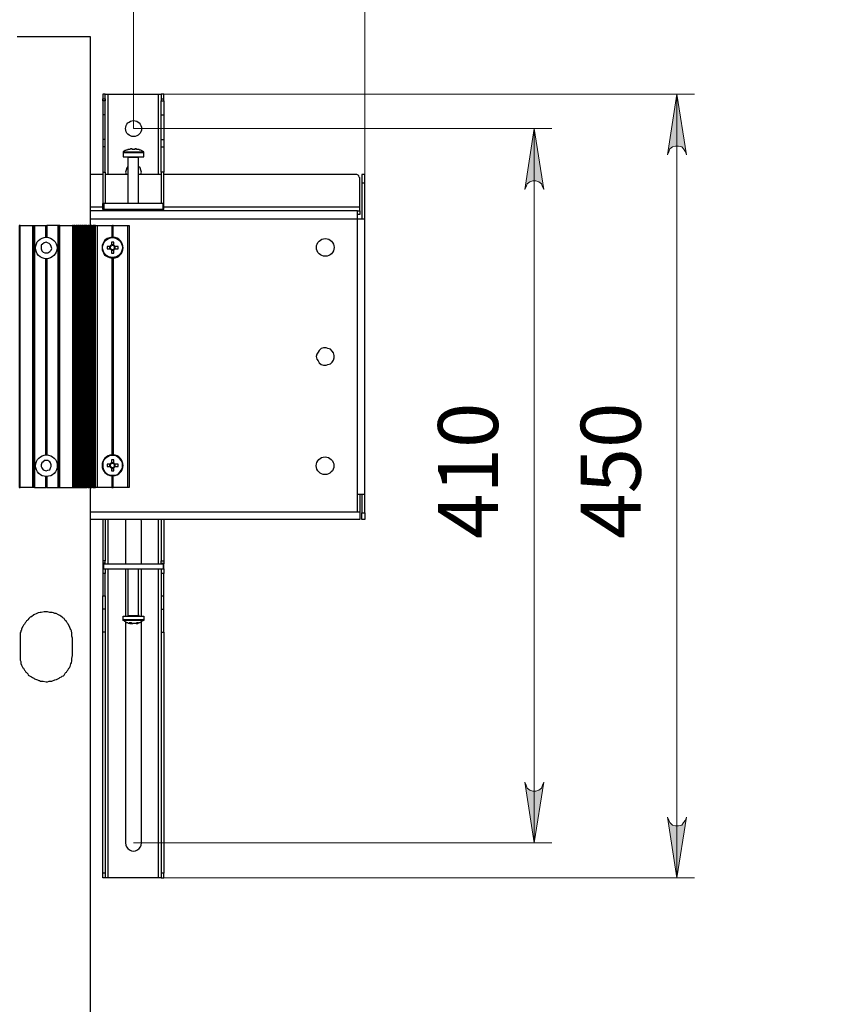
# Model space of a CAD drawing. Units: millimetres. Extents: x 329 to 345.5, y 265.2 to 276.9.
# Drawn here: x 339.8 to 341.7, y 273 to 275.3 of the extents above; entities that cross this region are included whole.
import ezdxf

# ---------------------------------------------------------------- set-up
doc = ezdxf.new("R2010")
doc.units = ezdxf.units.MM
doc.layers.add('PDF _Геометрия', color=7, linetype='Continuous')
doc.layers.add('PDF _Текст', color=7, linetype='Continuous')
doc.layers.add('PDF _Сплошная заливка', color=9, linetype='Continuous', true_color=0x808080)
doc.styles.add('PDF Arial', font='arial.ttf')

msp = doc.modelspace()

# ---------------------------------------------------------------- hatches: boundary and pattern name
at = {"layer": 'PDF _Сплошная заливка', "transparency": 33554559}
h = msp.add_hatch(color=256, dxfattribs=at)
h.paths.add_polyline_path([(341.007, 274.8756), (341.0042, 274.8812), (341.0014, 274.8881), (340.9959, 274.8923), (340.9889, 274.895), (340.982, 274.895), (340.975, 274.8923), (340.9695, 274.8881), (340.9667, 274.8812), (340.9639, 274.8756), (340.9848, 275.0131)], flags=0)
h.paths.add_polyline_path([(340.9639, 273.5367), (340.9667, 273.5298), (340.9695, 273.5228), (340.975, 273.5187), (340.982, 273.5159), (340.9889, 273.5159), (340.9959, 273.5187), (341.0014, 273.5228), (341.0042, 273.5298), (341.007, 273.5367), (340.9848, 273.3992)], flags=0)
h.paths.add_polyline_path([(341.3292, 274.9534), (341.3264, 274.9603), (341.3223, 274.9673), (341.3181, 274.9714), (341.3112, 274.9728), (341.3042, 274.9728), (341.2973, 274.9714), (341.2917, 274.9673), (341.2889, 274.9603), (341.2862, 274.9534), (341.307, 275.0909)], flags=0)
h.paths.add_polyline_path([(341.2862, 273.4575), (341.2889, 273.4506), (341.2917, 273.445), (341.2973, 273.4395), (341.3042, 273.4381), (341.3112, 273.4381), (341.3181, 273.4395), (341.3223, 273.445), (341.3264, 273.4506), (341.3292, 273.4575), (341.307, 273.32)], flags=0)
h.paths.add_polyline_path([(344.6931, 275.0825), (344.6917, 275.0895), (344.6875, 275.095), (344.682, 275.0992), (344.6764, 275.102), (344.6695, 275.102), (344.6625, 275.0992), (344.657, 275.095), (344.6542, 275.0895), (344.6514, 275.0825), (344.6723, 275.22)], flags=0)
h.paths.add_polyline_path([(344.6514, 269.8714), (344.6542, 269.8645), (344.657, 269.8589), (344.6625, 269.8548), (344.6695, 269.852), (344.6764, 269.852), (344.682, 269.8548), (344.6875, 269.8589), (344.6917, 269.8645), (344.6931, 269.8714), (344.6723, 269.7339)], flags=0)

# ---------------------------------------------------------------- linework, layer by layer
at = {"layer": 'PDF _Геометрия', "color": 8, "lineweight": 18, "true_color": 0x808080}
for points in [[(340.6028, 274.9089), (340.6028, 275.9687)], [(341.025, 275.0131), (340.0806, 275.0131), (340.0806, 275.6534)], [(340.15, 275.0909), (341.3473, 275.0909)], [(341.307, 275.0909), (341.307, 273.32)], [(340.9848, 275.0131), (340.9848, 273.3992)], [(340.0806, 273.3992), (341.025, 273.3992)], [(340.15, 273.32), (341.3473, 273.32)]]:
    msp.add_lwpolyline(points, dxfattribs=at)
at = {"layer": 'PDF _Геометрия', "lineweight": 25}
for points in [[(339.9834, 274.202), (339.9834, 274.7937), (339.9834, 275.22), (339.9806, 275.22), (339.9764, 275.22), (339.9709, 275.22), (339.9653, 275.22), (339.957, 275.22), (339.9487, 275.22), (339.9389, 275.22), (339.9292, 275.22), (339.9181, 275.22), (339.907, 275.22), (339.8959, 275.22), (339.8834, 275.22), (339.8723, 275.22), (339.8598, 275.22), (339.8487, 275.22), (339.8375, 275.22), (339.8278, 275.22), (339.8181, 275.22)], [(340.0167, 275.0798), (340.0167, 275.0825), (340.0167, 275.0839), (340.0167, 275.0867), (340.0167, 275.0881), (340.0167, 275.0895), (340.0167, 275.0909), (340.0112, 275.0909), (340.0112, 275.0895), (340.0112, 275.0881), (340.0112, 275.0867), (340.0112, 275.0839), (340.0112, 275.0825), (340.0112, 275.0798), (340.0167, 275.0798), (340.0167, 275.0756), (340.0112, 275.0756), (340.0112, 275.0798)], [(340.0167, 275.0437), (340.0167, 275.0756), (340.0112, 275.0756), (340.0112, 275.0437)], [(340.0112, 275.0756), (340.0112, 275.0756)], [(340.0167, 275.0909), (340.0181, 275.0909), (340.0195, 275.0909), (340.0209, 275.0909), (340.0223, 275.0909), (340.0237, 275.0909), (340.1362, 275.0909), (340.1375, 275.0909), (340.1389, 275.0909), (340.1403, 275.0909), (340.1417, 275.0909), (340.1431, 275.0909)], [(340.0167, 275.0756), (340.0167, 275.0756)], [(340.0237, 274.9089), (340.0237, 275.0909)], [(340.1362, 275.0909), (340.1362, 274.9089)], [(340.1431, 275.0437), (340.1431, 275.0756), (340.1487, 275.0756), (340.1487, 275.0798), (340.1487, 275.0825), (340.1487, 275.0839), (340.1487, 275.0867), (340.1487, 275.0881), (340.1487, 275.0895), (340.1487, 275.0909), (340.1431, 275.0909), (340.1431, 275.0895), (340.1431, 275.0881), (340.1431, 275.0867), (340.1431, 275.0839), (340.1431, 275.0825), (340.1431, 275.0798), (340.1487, 275.0798)], [(340.1431, 275.0798), (340.1431, 275.0756), (340.1487, 275.0756), (340.1487, 275.0437)], [(340.1431, 275.0756), (340.1431, 275.0756)], [(340.1487, 275.0756), (340.1487, 275.0756)], [(340.0167, 274.9881), (340.0167, 274.9937), (340.0167, 274.9992), (340.0167, 275.0062), (340.0167, 275.0131), (340.0167, 275.02), (340.0167, 275.0284), (340.0167, 275.0353), (340.0167, 275.0437), (340.0112, 275.0437), (340.0112, 275.0353), (340.0112, 275.0284), (340.0112, 275.02), (340.0112, 275.0131), (340.0112, 275.0062), (340.0112, 274.9992), (340.0112, 274.9937), (340.0112, 274.9881)], [(340.1431, 274.9881), (340.1431, 274.9937), (340.1431, 274.9992), (340.1431, 275.0062), (340.1431, 275.0131), (340.1431, 275.02), (340.1431, 275.0284), (340.1431, 275.0353), (340.1431, 275.0437), (340.1487, 275.0437), (340.1487, 275.0353), (340.1487, 275.0284), (340.1487, 275.02), (340.1487, 275.0131), (340.1487, 275.0062), (340.1487, 274.9992), (340.1487, 274.9937), (340.1487, 274.9881)], [(340.0167, 274.9714), (340.0167, 274.9881), (340.0112, 274.9881), (340.0112, 274.9714)], [(340.1431, 274.9714), (340.1431, 274.9881), (340.1487, 274.9881), (340.1487, 274.9714)], [(340.0681, 274.9659), (340.0681, 274.9659)], [(340.0931, 274.9659), (340.0931, 274.9659)], [(340.1431, 274.9145), (340.1431, 274.9228), (340.1431, 274.9312), (340.1431, 274.9381), (340.1431, 274.945), (340.1431, 274.952), (340.1431, 274.9589), (340.1431, 274.9645), (340.1431, 274.9714), (340.1487, 274.9714), (340.1487, 274.9645), (340.1487, 274.9589), (340.1487, 274.952), (340.1487, 274.945), (340.1487, 274.9381), (340.1487, 274.9312), (340.1487, 274.9228), (340.1487, 274.9145)], [(340.057, 274.9603), (340.0584, 274.9603), (340.0598, 274.9603), (340.0625, 274.9603), (340.0667, 274.9603), (340.0723, 274.9603), (340.0778, 274.9603), (340.0834, 274.9603), (340.0889, 274.9603), (340.0931, 274.9603), (340.0973, 274.9603), (340.1014, 274.9603), (340.1028, 274.9603)], [(340.057, 274.9589), (340.0584, 274.9589), (340.0625, 274.9589), (340.0667, 274.9589), (340.0723, 274.9589), (340.0778, 274.9589), (340.0834, 274.9589), (340.0889, 274.9589), (340.0945, 274.9589), (340.0987, 274.9589), (340.1014, 274.9589), (340.1042, 274.9589)], [(340.0681, 274.9492), (340.0681, 274.9478), (340.0681, 274.8437)], [(340.0917, 274.9478), (340.0903, 274.9478), (340.0875, 274.9478), (340.0848, 274.9478), (340.0806, 274.9478), (340.0764, 274.9478), (340.0723, 274.9478), (340.0695, 274.9478), (340.0681, 274.9478)], [(340.0917, 274.8437), (340.0917, 274.9478), (340.0917, 274.9492), (340.0931, 274.9492)], [(340.0681, 274.927), (340.0653, 274.9242), (340.0639, 274.9187), (340.0625, 274.9145), (340.0639, 274.9089)], [(340.0973, 274.9089), (340.0987, 274.9145), (340.0973, 274.9187), (340.0959, 274.9242), (340.0917, 274.927)], [(340.0112, 274.9089), (339.9834, 274.9089)], [(340.0112, 274.9145), (340.0112, 274.8437)], [(340.0167, 274.9145), (340.0167, 274.8437)], [(340.0681, 274.9089), (340.0167, 274.9089)], [(340.1431, 274.9089), (340.0917, 274.9089)], [(340.1487, 274.8437), (340.1487, 274.9145), (340.1431, 274.9145), (340.1431, 274.8437)], [(340.5917, 274.827), (340.5917, 274.8284), (340.5917, 274.8298), (340.5917, 274.8312), (340.5917, 274.8325), (340.5917, 274.8339), (340.5917, 274.8353), (340.5917, 274.8978), (340.5917, 274.8992), (340.5917, 274.902), (340.5903, 274.9034), (340.5889, 274.9062), (340.5875, 274.9075), (340.5848, 274.9089), (340.582, 274.9089), (340.5806, 274.9089), (340.1487, 274.9089)], [(340.5917, 274.1867), (340.5917, 274.1464), (340.5862, 274.1464), (340.5862, 274.1867), (340.5862, 274.8089), (340.5889, 274.8089), (340.5931, 274.8089), (340.5959, 274.8089), (340.5987, 274.8089), (340.6, 274.8089), (340.6014, 274.8089), (340.6028, 274.8089), (340.6028, 274.8895), (340.6028, 274.8937), (340.6028, 274.8964), (340.6028, 274.9006), (340.6028, 274.9034), (340.6028, 274.9062), (340.6028, 274.9075), (340.6028, 274.9089), (340.5959, 274.9089), (340.5959, 274.9075), (340.5959, 274.9062), (340.5959, 274.9034), (340.5959, 274.9006), (340.5959, 274.8964), (340.5959, 274.8937), (340.5959, 274.8895)], [(340.6028, 274.8895), (340.5959, 274.8895), (340.5959, 274.8089)], [(340.0112, 274.8353), (339.9834, 274.8353)], [(340.0139, 274.8312), (340.0125, 274.8312), (340.0112, 274.8312), (340.0112, 274.8437), (340.0125, 274.8437), (340.0139, 274.8437)], [(340.0112, 274.8437), (340.0112, 274.8437)], [(340.0167, 274.8312), (340.0167, 274.8298), (340.0112, 274.8298), (340.0112, 274.8312)], [(340.1431, 274.8312), (340.1431, 274.8298), (340.1487, 274.8298), (340.1487, 274.8312)], [(340.1473, 274.8312), (340.1487, 274.8312), (340.1487, 274.8437), (340.1473, 274.8437)], [(340.1487, 274.8437), (340.1487, 274.8437)], [(340.5917, 274.8353), (340.1487, 274.8353)], [(339.9834, 274.8089), (340.5862, 274.8089), (340.5862, 274.8131), (340.5862, 274.8159), (340.5862, 274.8187), (340.5862, 274.8214), (340.5862, 274.8242), (340.5862, 274.8256), (340.5862, 274.827), (339.9834, 274.827)], [(340.5862, 274.827), (340.5917, 274.827), (340.5917, 274.8187), (340.5862, 274.8187)], [(340.5862, 274.8089), (340.5862, 274.8089)], [(340.5862, 274.1867), (340.5889, 274.1867), (340.5931, 274.1867), (340.5959, 274.1867), (340.5987, 274.1867), (340.6, 274.1867), (340.6014, 274.1867), (340.6028, 274.1867), (340.6028, 274.8089)], [(339.825, 274.7937), (339.8237, 274.7937), (339.8223, 274.7937), (339.8223, 274.202), (339.8237, 274.202), (339.825, 274.202), (339.825, 274.7937), (339.8528, 274.7937), (339.8528, 274.202), (339.825, 274.202)], [(339.8528, 274.7937), (339.8542, 274.7937), (339.8556, 274.7937), (339.8556, 274.202), (339.8542, 274.202), (339.8528, 274.202)], [(339.8556, 274.7937), (339.857, 274.7937), (339.857, 274.202), (339.8556, 274.202)], [(339.857, 274.7937), (339.882, 274.7937), (339.882, 274.7687)], [(339.882, 274.7937), (339.8834, 274.7937), (339.8834, 274.7687)], [(339.8834, 274.7937), (339.8848, 274.7937)], [(339.9098, 274.7937), (339.8848, 274.7937), (339.8848, 274.7687)], [(339.9125, 274.7937), (339.9112, 274.7937), (339.9098, 274.7937), (339.9098, 274.202), (339.9112, 274.202), (339.9125, 274.202)], [(339.9139, 274.7937), (339.9125, 274.7937), (339.9125, 274.202), (339.9139, 274.202), (339.9139, 274.7937), (339.9431, 274.7937), (339.9431, 274.202), (339.9445, 274.202), (339.9445, 274.7937), (339.9431, 274.7937)], [(339.9445, 274.7937), (339.9459, 274.7937), (339.9459, 274.202), (339.9473, 274.202), (339.9487, 274.202), (339.9487, 274.7937), (339.9473, 274.7937), (339.9459, 274.7937)], [(339.9487, 274.7937), (339.95, 274.7937), (339.9514, 274.7937), (339.9514, 274.202), (339.9528, 274.202), (339.9542, 274.202), (339.9542, 274.7937), (339.9528, 274.7937), (339.9514, 274.7937)], [(339.9542, 274.7937), (339.9556, 274.7937), (339.9556, 274.202), (339.957, 274.202), (339.9584, 274.202), (339.9584, 274.7937), (339.957, 274.7937), (339.9556, 274.7937)], [(339.9584, 274.7937), (339.9598, 274.7937), (339.9598, 274.202), (339.9612, 274.202), (339.9625, 274.202), (339.9625, 274.7937), (339.9612, 274.7937), (339.9598, 274.7937)], [(339.9625, 274.7937), (339.9639, 274.7937), (339.9639, 274.202), (339.9653, 274.202), (339.9667, 274.202), (339.9667, 274.7937), (339.9653, 274.7937), (339.9639, 274.7937)], [(339.9667, 274.7937), (339.9681, 274.7937), (339.9681, 274.202), (339.9695, 274.202), (339.9709, 274.202), (339.9709, 274.7937), (339.9695, 274.7937), (339.9681, 274.7937)], [(339.9709, 274.7937), (339.9709, 274.7937)], [(339.9834, 269.7339), (339.9834, 271.82), (339.9834, 272.0562), (339.9834, 274.202), (339.982, 274.202), (339.9806, 274.202), (339.9806, 274.7937), (339.9792, 274.7937), (339.9778, 274.7937), (339.9778, 274.202), (339.9764, 274.202), (339.975, 274.202), (339.975, 274.7937), (339.9737, 274.7937)], [(339.975, 274.7937), (339.9764, 274.7937), (339.9778, 274.7937), (339.9778, 274.202), (339.9792, 274.202), (339.9806, 274.202), (339.9806, 274.7937), (339.982, 274.7937), (339.9834, 274.7937)], [(339.9778, 274.7937), (339.9778, 274.7937)], [(339.9806, 274.7937), (339.9806, 274.7937)], [(339.9987, 274.7937), (339.9987, 274.202), (339.9973, 274.202), (339.9959, 274.202), (339.9945, 274.202), (339.9945, 274.7937), (339.9931, 274.7937), (339.9917, 274.7937), (339.9903, 274.7937), (339.9889, 274.7937), (339.9889, 274.202), (339.9875, 274.202), (339.9862, 274.202), (339.9862, 274.7937), (339.9848, 274.7937), (339.9848, 274.202), (339.9862, 274.202), (339.9862, 274.7937), (339.9875, 274.7937), (339.9889, 274.7937)], [(339.9889, 274.202), (339.9903, 274.202), (339.9917, 274.202), (339.9917, 274.7937)], [(339.9917, 274.202), (339.9931, 274.202), (339.9945, 274.202), (339.9945, 274.7937), (339.9959, 274.7937), (339.9973, 274.7937), (339.9987, 274.7937), (340.032, 274.7937), (340.0334, 274.7937)], [(339.9945, 274.7937), (339.9945, 274.7937)], [(340.032, 274.7937), (340.032, 274.7673), (340.0264, 274.7659), (340.0209, 274.7645), (340.0153, 274.7603), (340.0125, 274.7548), (340.0098, 274.7492), (340.0098, 274.7437), (340.0098, 274.7381), (340.0125, 274.7325), (340.0153, 274.727), (340.0209, 274.7242), (340.0264, 274.7214), (340.032, 274.72), (340.032, 274.2756), (340.0334, 274.2756)], [(340.0348, 274.7937), (340.0667, 274.7937), (340.0667, 274.202), (340.0348, 274.202), (340.0348, 274.2284), (340.0334, 274.2284)], [(340.0667, 274.7937), (340.0681, 274.7937), (340.0695, 274.7937), (340.0709, 274.7937), (340.0709, 274.202), (340.0695, 274.202), (340.0681, 274.202), (340.0667, 274.202)], [(340.0334, 274.7673), (340.032, 274.7673)], [(340.0264, 274.7464), (340.0264, 274.7409)], [(340.0292, 274.7464), (340.0292, 274.7464)], [(340.0292, 274.7409), (340.0292, 274.7409)], [(340.0362, 274.7506), (340.0306, 274.7506)], [(340.0375, 274.7409), (340.0375, 274.7409)], [(340.0389, 274.7409), (340.0389, 274.7464)], [(339.882, 274.72), (339.882, 274.2756)], [(339.8834, 274.72), (339.8834, 274.2756)], [(339.8848, 274.72), (339.8848, 274.2756)], [(340.0306, 274.7381), (340.0362, 274.7381)], [(340.0334, 274.72), (340.0348, 274.72), (340.0348, 274.2756), (340.0334, 274.2756), (340.0334, 274.72), (340.032, 274.72)], [(340.0264, 274.2548), (340.0264, 274.2492)], [(340.0292, 274.2548), (340.0292, 274.2548)], [(340.0362, 274.2575), (340.0306, 274.2575)], [(340.0389, 274.2492), (340.0389, 274.2548)], [(340.0292, 274.2492), (340.0292, 274.2492)], [(340.0306, 274.245), (340.0362, 274.245)], [(340.0375, 274.2492), (340.0375, 274.2492)], [(339.882, 274.227), (339.882, 274.202), (339.8834, 274.202), (339.8834, 274.227)], [(339.8848, 274.227), (339.8848, 274.202), (339.8834, 274.202)], [(340.032, 274.202), (340.0334, 274.202), (340.0334, 274.2284), (340.032, 274.2284), (340.032, 274.202), (339.9987, 274.202)], [(339.857, 274.202), (339.882, 274.202)], [(339.8848, 274.202), (339.9098, 274.202)], [(339.9139, 274.202), (339.9431, 274.202)], [(339.9445, 274.202), (339.9459, 274.202)], [(339.9487, 274.202), (339.95, 274.202), (339.9514, 274.202)], [(339.9542, 274.202), (339.9556, 274.202)], [(339.9584, 274.202), (339.9598, 274.202)], [(339.9625, 274.202), (339.9639, 274.202)], [(339.9667, 274.202), (339.9681, 274.202)], [(339.9709, 274.202), (339.9709, 274.202)], [(339.9737, 274.202), (339.975, 274.202)], [(339.9778, 274.202), (339.9778, 274.202)], [(339.9806, 274.202), (339.9806, 274.202)], [(339.9945, 274.202), (339.9945, 274.202)], [(340.0334, 274.202), (340.0348, 274.202)], [(340.5959, 274.1867), (340.5959, 274.145), (340.6028, 274.145), (340.6028, 274.1867)], [(340.5917, 274.1464), (340.5917, 274.1437), (340.5917, 274.1409), (340.5917, 274.1367), (340.5917, 274.1353), (340.5917, 274.1325), (340.5917, 274.1312), (340.5917, 274.1298), (339.9834, 274.1298)], [(340.5862, 274.1464), (339.9834, 274.1464)], [(340.6028, 274.145), (340.6028, 274.1423), (340.6028, 274.1395), (340.6028, 274.1367), (340.6028, 274.1339), (340.6028, 274.1325), (340.6028, 274.1312), (340.6028, 274.1298), (340.5959, 274.1298), (340.5959, 274.1312), (340.5959, 274.1325), (340.5959, 274.1339), (340.5959, 274.1367), (340.5959, 274.1395), (340.5959, 274.1423), (340.5959, 274.145)], [(340.0112, 274.1298), (340.0112, 274.0367)], [(340.0167, 274.1298), (340.0167, 274.0367)], [(340.0237, 274.0298), (340.0237, 274.1298)], [(340.0625, 274.1298), (340.0625, 274.127), (340.0625, 274.0298)], [(340.0987, 274.0298), (340.0987, 274.127), (340.0973, 274.1298)], [(340.1362, 274.1298), (340.1362, 274.0298)], [(340.1431, 274.1298), (340.1431, 274.0367)], [(340.1487, 274.1298), (340.1487, 274.0367)], [(340.0167, 274.0312), (340.0167, 274.0325), (340.0167, 274.0339), (340.0167, 274.0353), (340.0167, 274.0367), (340.0112, 274.0367), (340.0112, 274.0353), (340.0112, 274.0339), (340.0112, 274.0325), (340.0112, 274.0312)], [(340.0167, 274.0298), (340.0167, 274.0312), (340.0112, 274.0312), (340.0112, 274.0298)], [(340.0139, 274.0298), (340.1473, 274.0298)], [(340.1431, 274.0312), (340.1431, 274.0325), (340.1431, 274.0339), (340.1431, 274.0353), (340.1431, 274.0367), (340.1487, 274.0367), (340.1487, 274.0353), (340.1487, 274.0339), (340.1487, 274.0325), (340.1487, 274.0312)], [(340.1431, 274.0298), (340.1431, 274.0312), (340.1487, 274.0312), (340.1487, 274.0298)], [(340.0112, 274.0187), (340.0112, 274.0187)], [(340.0112, 274.0187), (340.0112, 274.0075)], [(340.0139, 274.0187), (340.1473, 274.0187)], [(340.0167, 274.0187), (340.0167, 274.0075)], [(340.0237, 273.32), (340.0237, 274.0187)], [(340.0625, 274.0187), (340.0625, 273.9117)], [(340.0681, 274.0187), (340.0681, 273.9131), (340.0681, 273.9117)], [(340.0931, 273.9117), (340.0931, 273.9131), (340.0917, 273.9131), (340.0917, 274.0187)], [(340.0987, 273.9117), (340.0987, 274.0187)], [(340.1362, 274.0187), (340.1362, 273.32)], [(340.1431, 274.0187), (340.1431, 274.0075)], [(340.1487, 274.0187), (340.1487, 274.0187)], [(340.1487, 274.0187), (340.1487, 274.0075)], [(340.0167, 273.9575), (340.0167, 273.927), (340.0112, 273.927), (340.0112, 273.9575)], [(340.1431, 273.9575), (340.1431, 273.927), (340.1487, 273.927), (340.1487, 273.9575)], [(340.0167, 273.927), (340.0167, 273.9214), (340.0167, 273.9145), (340.0167, 273.9089), (340.0167, 273.9034), (340.0167, 273.8964), (340.0167, 273.8895), (340.0167, 273.8825), (340.0167, 273.8756), (340.0112, 273.8756), (340.0112, 273.8825), (340.0112, 273.8895), (340.0112, 273.8964), (340.0112, 273.9034), (340.0112, 273.9089), (340.0112, 273.9145), (340.0112, 273.9214), (340.0112, 273.927)], [(340.1431, 273.927), (340.1431, 273.9214), (340.1431, 273.9145), (340.1431, 273.9089), (340.1431, 273.9034), (340.1431, 273.8964), (340.1431, 273.8895), (340.1431, 273.8825), (340.1431, 273.8756), (340.1487, 273.8756), (340.1487, 273.8825), (340.1487, 273.8895), (340.1487, 273.8964), (340.1487, 273.9034), (340.1487, 273.9089), (340.1487, 273.9145), (340.1487, 273.9214), (340.1487, 273.927)], [(340.1042, 273.9034), (340.1028, 273.9034), (340.1014, 273.9034), (340.0987, 273.9034), (340.0945, 273.9034), (340.0889, 273.9034), (340.0834, 273.9034), (340.0764, 273.9034), (340.0709, 273.9034), (340.0667, 273.9034), (340.0625, 273.9034), (340.0584, 273.9034), (340.057, 273.9034)], [(340.1028, 273.902), (340.1014, 273.902), (340.0973, 273.902), (340.0931, 273.902), (340.0889, 273.902), (340.0834, 273.902), (340.0778, 273.902), (340.0723, 273.902), (340.0667, 273.902), (340.0625, 273.902), (340.0598, 273.902), (340.0584, 273.902), (340.057, 273.902)], [(340.0681, 273.9131), (340.0695, 273.9131), (340.0723, 273.9131), (340.075, 273.9131), (340.0792, 273.9131), (340.0834, 273.9131), (340.0875, 273.9131), (340.0903, 273.9131), (340.0917, 273.9131)], [(340.075, 273.8964), (340.075, 273.895), (340.0764, 273.895), (340.0778, 273.895), (340.0792, 273.895)], [(340.075, 273.895), (340.075, 273.895)], [(340.0862, 273.895), (340.0862, 273.895)], [(340.0167, 273.8756), (340.0167, 273.3312), (340.0112, 273.3312), (340.0112, 273.8756)], [(340.1431, 273.8756), (340.1431, 273.3312)], [(340.1487, 273.8756), (340.1487, 273.3312)], [(340.0167, 273.3312), (340.0167, 273.3298), (340.0167, 273.327), (340.0167, 273.3256), (340.0167, 273.3228), (340.0167, 273.3214), (340.0167, 273.32), (340.0112, 273.32), (340.0112, 273.3214), (340.0112, 273.3228), (340.0112, 273.3256), (340.0112, 273.327), (340.0112, 273.3298), (340.0112, 273.3312)], [(340.1431, 273.32), (340.1417, 273.32), (340.1403, 273.32), (340.1389, 273.32), (340.1375, 273.32), (340.1362, 273.32), (340.0237, 273.32), (340.0223, 273.32), (340.0209, 273.32), (340.0195, 273.32), (340.0181, 273.32), (340.0167, 273.32)]]:
    msp.add_lwpolyline(points, dxfattribs=at)
at = {"layer": 'PDF _Геометрия', "color": 8, "lineweight": 18, "true_color": 0x808080}
for points in [[(341.3292, 274.9534), (341.3264, 274.9603), (341.3223, 274.9673), (341.3181, 274.9714), (341.3112, 274.9728), (341.3042, 274.9728), (341.2973, 274.9714), (341.2917, 274.9673), (341.2889, 274.9603), (341.2862, 274.9534), (341.307, 275.0909)], [(341.007, 274.8756), (341.0042, 274.8812), (341.0014, 274.8881), (340.9959, 274.8923), (340.9889, 274.895), (340.982, 274.895), (340.975, 274.8923), (340.9695, 274.8881), (340.9667, 274.8812), (340.9639, 274.8756), (340.9848, 275.0131)], [(340.9639, 273.5367), (340.9667, 273.5298), (340.9695, 273.5228), (340.975, 273.5187), (340.982, 273.5159), (340.9889, 273.5159), (340.9959, 273.5187), (341.0014, 273.5228), (341.0042, 273.5298), (341.007, 273.5367), (340.9848, 273.3992)], [(341.2862, 273.4575), (341.2889, 273.4506), (341.2917, 273.445), (341.2973, 273.4395), (341.3042, 273.4381), (341.3112, 273.4381), (341.3181, 273.4395), (341.3223, 273.445), (341.3264, 273.4506), (341.3292, 273.4575), (341.307, 273.32)]]:
    msp.add_lwpolyline(points, close=True, dxfattribs=at)
at = {"layer": 'PDF _Геометрия', "lineweight": 25}
for points in [[(340.0112, 274.9145), (340.0167, 274.9145), (340.0167, 274.9228), (340.0167, 274.9312), (340.0167, 274.9381), (340.0167, 274.945), (340.0167, 274.952), (340.0167, 274.9589), (340.0167, 274.9645), (340.0167, 274.9714), (340.0112, 274.9714), (340.0112, 274.9645), (340.0112, 274.9589), (340.0112, 274.952), (340.0112, 274.945), (340.0112, 274.9381), (340.0112, 274.9312), (340.0112, 274.9228)], [(340.0931, 274.9659), (340.0917, 274.9659), (340.0903, 274.9659), (340.0889, 274.9659), (340.0875, 274.9659), (340.0875, 274.9673), (340.0862, 274.9673), (340.0848, 274.9673), (340.0834, 274.9673), (340.0834, 274.9659), (340.082, 274.9659), (340.0806, 274.9659), (340.0792, 274.9659), (340.0778, 274.9659), (340.0778, 274.9673), (340.0764, 274.9673), (340.075, 274.9673), (340.0737, 274.9673), (340.0723, 274.9659), (340.0709, 274.9659), (340.0695, 274.9659), (340.0681, 274.9659), (340.0667, 274.9645), (340.0653, 274.9645), (340.0639, 274.9645), (340.0625, 274.9631), (340.0612, 274.9631), (340.0598, 274.9617), (340.0584, 274.9617), (340.057, 274.9603), (340.057, 274.9589), (340.057, 274.9492), (340.0584, 274.9492), (340.0625, 274.9492), (340.0667, 274.9492), (340.0723, 274.9492), (340.0778, 274.9492), (340.0834, 274.9492), (340.0889, 274.9492), (340.0945, 274.9492), (340.0987, 274.9492), (340.1014, 274.9492), (340.1042, 274.9492), (340.1042, 274.9589), (340.1042, 274.9603), (340.1028, 274.9603), (340.1014, 274.9617), (340.1, 274.9617), (340.0987, 274.9631), (340.0973, 274.9645), (340.0959, 274.9645), (340.0945, 274.9645)], [(340.1473, 274.8437), (340.0139, 274.8437), (340.0139, 274.8312), (340.1473, 274.8312)], [(339.9737, 274.7937), (339.9723, 274.7937), (339.9709, 274.7937), (339.9709, 274.202), (339.9723, 274.202), (339.9737, 274.202)], [(340.0348, 274.7673), (340.0348, 274.7937), (340.0334, 274.7937), (340.0334, 274.7673)], [(339.8806, 274.7325), (339.8848, 274.7325), (339.8875, 274.7325), (339.8917, 274.7353), (339.8945, 274.7381), (339.8959, 274.7423), (339.8945, 274.7464), (339.8931, 274.7506), (339.8903, 274.7534), (339.8862, 274.7548), (339.8834, 274.7562), (339.8792, 274.7548), (339.875, 274.752), (339.8723, 274.7492), (339.8723, 274.745), (339.8723, 274.7409), (339.8737, 274.7367), (339.8764, 274.7339)], [(340.0306, 274.7381), (340.0306, 274.7367), (340.0306, 274.7353), (340.0306, 274.7339), (340.0306, 274.7325), (340.0306, 274.7312), (340.032, 274.7312), (340.0334, 274.7312), (340.0348, 274.7312), (340.0362, 274.7312), (340.0362, 274.7325), (340.0362, 274.7339), (340.0362, 274.7353), (340.0362, 274.7367), (340.0362, 274.7381), (340.0362, 274.7395), (340.0375, 274.7395), (340.0375, 274.7409), (340.0389, 274.7409), (340.0403, 274.7409), (340.0417, 274.7409), (340.0431, 274.7409), (340.0445, 274.7409), (340.0459, 274.7409), (340.0459, 274.7423), (340.0459, 274.7437), (340.0459, 274.745), (340.0459, 274.7464), (340.0445, 274.7464), (340.0431, 274.7464), (340.0417, 274.7464), (340.0403, 274.7464), (340.0389, 274.7464), (340.0375, 274.7464), (340.0375, 274.7478), (340.0362, 274.7492), (340.0362, 274.7506), (340.0362, 274.752), (340.0362, 274.7534), (340.0362, 274.7548), (340.0362, 274.7562), (340.0348, 274.7562), (340.0334, 274.7562), (340.032, 274.7562), (340.0306, 274.7562), (340.0306, 274.7548), (340.0306, 274.7534), (340.0306, 274.752), (340.0306, 274.7506), (340.0306, 274.7492), (340.0292, 274.7492), (340.0292, 274.7478), (340.0278, 274.7478), (340.0278, 274.7464), (340.0264, 274.7464), (340.025, 274.7464), (340.0237, 274.7464), (340.0223, 274.7464), (340.0209, 274.7464), (340.0209, 274.745), (340.0209, 274.7437), (340.0209, 274.7423), (340.0209, 274.7409), (340.0223, 274.7409), (340.0237, 274.7409), (340.025, 274.7409), (340.0264, 274.7409), (340.0278, 274.7409), (340.0292, 274.7395)], [(340.0375, 274.7409), (340.0375, 274.7423), (340.0375, 274.7437), (340.0375, 274.745), (340.0375, 274.7464), (340.0362, 274.7478), (340.0348, 274.7478), (340.0348, 274.7492), (340.0334, 274.7492), (340.032, 274.7492), (340.0306, 274.7478), (340.0292, 274.7478), (340.0292, 274.7464), (340.0278, 274.745), (340.0278, 274.7437), (340.0278, 274.7423), (340.0292, 274.7423), (340.0292, 274.7409), (340.0292, 274.7395), (340.0306, 274.7395), (340.032, 274.7395), (340.0334, 274.7395), (340.0348, 274.7395), (340.0362, 274.7395), (340.0362, 274.7409)], [(340.4931, 274.4978), (340.4945, 274.4923), (340.4973, 274.4881), (340.5, 274.4839), (340.5042, 274.4798), (340.5098, 274.4784), (340.5153, 274.4784), (340.5195, 274.4798), (340.525, 274.4812), (340.5292, 274.4853), (340.532, 274.4895), (340.5334, 274.495), (340.5334, 274.5006), (340.532, 274.5062), (340.5292, 274.5103), (340.525, 274.5145), (340.5195, 274.5159), (340.5153, 274.5173), (340.5098, 274.5173), (340.5042, 274.5159), (340.5, 274.5117), (340.4973, 274.5075), (340.4945, 274.5034)], [(340.0556, 274.252), (340.0556, 274.2575), (340.0528, 274.2631), (340.0487, 274.2673), (340.0445, 274.2714), (340.0389, 274.2742), (340.0334, 274.2742), (340.0278, 274.2742), (340.0223, 274.2714), (340.0181, 274.2687), (340.0139, 274.2645), (340.0112, 274.2589), (340.0112, 274.2534), (340.0112, 274.2478), (340.0125, 274.2423), (340.0153, 274.2381), (340.0195, 274.2339), (340.0237, 274.2312), (340.0292, 274.2298), (340.0348, 274.2298), (340.0403, 274.2298), (340.0459, 274.2325), (340.05, 274.2367), (340.0528, 274.2409), (340.0556, 274.2464)], [(339.8834, 274.2395), (339.8875, 274.2409), (339.8917, 274.2423), (339.8931, 274.2464), (339.8945, 274.2492), (339.8945, 274.2534), (339.8931, 274.2575), (339.8917, 274.2603), (339.8875, 274.2631), (339.8834, 274.2631), (339.8792, 274.2631), (339.8764, 274.2603), (339.8737, 274.2575), (339.8723, 274.2534), (339.8723, 274.2492), (339.8737, 274.2464), (339.8764, 274.2423), (339.8792, 274.2409)], [(340.0306, 274.2464), (340.0306, 274.245), (340.0306, 274.2437), (340.0306, 274.2423), (340.0306, 274.2409), (340.0306, 274.2395), (340.032, 274.2395), (340.0334, 274.2395), (340.0348, 274.2395), (340.0362, 274.2395), (340.0362, 274.2409), (340.0362, 274.2423), (340.0362, 274.2437), (340.0362, 274.245), (340.0362, 274.2464), (340.0375, 274.2478), (340.0375, 274.2492), (340.0389, 274.2492), (340.0403, 274.2492), (340.0417, 274.2492), (340.0431, 274.2492), (340.0445, 274.2492), (340.0459, 274.2492), (340.0459, 274.2506), (340.0459, 274.252), (340.0459, 274.2534), (340.0459, 274.2548), (340.0445, 274.2548), (340.0431, 274.2548), (340.0417, 274.2548), (340.0403, 274.2548), (340.0389, 274.2548), (340.0375, 274.2548), (340.0375, 274.2562), (340.0362, 274.2562), (340.0362, 274.2575), (340.0362, 274.2589), (340.0362, 274.2603), (340.0362, 274.2617), (340.0362, 274.2631), (340.0362, 274.2645), (340.0348, 274.2645), (340.0334, 274.2645), (340.032, 274.2645), (340.0306, 274.2645), (340.0306, 274.2631), (340.0306, 274.2617), (340.0306, 274.2603), (340.0306, 274.2589), (340.0306, 274.2575), (340.0292, 274.2562), (340.0278, 274.2562), (340.0278, 274.2548), (340.0264, 274.2548), (340.025, 274.2548), (340.0237, 274.2548), (340.0223, 274.2548), (340.0209, 274.2548), (340.0209, 274.2534), (340.0209, 274.252), (340.0209, 274.2506), (340.0209, 274.2492), (340.0223, 274.2492), (340.0237, 274.2492), (340.025, 274.2492), (340.0264, 274.2492), (340.0278, 274.2492), (340.0278, 274.2478), (340.0292, 274.2478), (340.0292, 274.2464)], [(340.0362, 274.2562), (340.0348, 274.2562), (340.0334, 274.2562), (340.032, 274.2562), (340.0306, 274.2562), (340.0292, 274.2562), (340.0292, 274.2548), (340.0278, 274.2534), (340.0278, 274.252), (340.0278, 274.2506), (340.0292, 274.2492), (340.0292, 274.2478), (340.0306, 274.2478), (340.0306, 274.2464), (340.032, 274.2464), (340.0334, 274.2464), (340.0348, 274.2464), (340.0348, 274.2478), (340.0362, 274.2478), (340.0375, 274.2478), (340.0375, 274.2492), (340.0375, 274.2506), (340.0375, 274.252), (340.0375, 274.2534), (340.0375, 274.2548), (340.0362, 274.2548)], [(340.0139, 274.0298), (340.0125, 274.0298), (340.0112, 274.0298), (340.0112, 274.0187), (340.0125, 274.0187), (340.0139, 274.0187)], [(340.1487, 274.0298), (340.1473, 274.0298), (340.1473, 274.0187), (340.1487, 274.0187)], [(340.0112, 273.9575), (340.0167, 273.9575), (340.0167, 273.9631), (340.0167, 273.9687), (340.0167, 273.9756), (340.0167, 273.9812), (340.0167, 273.9881), (340.0167, 273.995), (340.0167, 274.002), (340.0167, 274.0075), (340.0112, 274.0075), (340.0112, 274.002), (340.0112, 273.995), (340.0112, 273.9881), (340.0112, 273.9812), (340.0112, 273.9756), (340.0112, 273.9687), (340.0112, 273.9631)], [(340.1487, 273.9575), (340.1487, 273.9631), (340.1487, 273.9687), (340.1487, 273.9756), (340.1487, 273.9812), (340.1487, 273.9881), (340.1487, 273.995), (340.1487, 274.002), (340.1487, 274.0075), (340.1431, 274.0075), (340.1431, 274.002), (340.1431, 273.995), (340.1431, 273.9881), (340.1431, 273.9812), (340.1431, 273.9756), (340.1431, 273.9687), (340.1431, 273.9631), (340.1431, 273.9575)], [(339.825, 273.8617), (339.825, 273.8228), (339.825, 273.8187), (339.825, 273.8117), (339.8264, 273.8089), (339.8264, 273.8075), (339.8264, 273.8048), (339.8278, 273.8006), (339.8306, 273.795), (339.832, 273.7937), (339.8334, 273.7909), (339.8348, 273.7895), (339.8362, 273.7881), (339.8375, 273.7853), (339.8389, 273.7839), (339.8417, 273.7812), (339.8431, 273.7784), (339.8459, 273.777), (339.8473, 273.7756), (339.85, 273.7742), (339.8528, 273.7728), (339.8556, 273.7714), (339.857, 273.77), (339.8639, 273.7673), (339.8667, 273.7659), (339.8681, 273.7659), (339.8709, 273.7645), (339.8737, 273.7645), (339.8764, 273.7645), (339.8834, 273.7631), (339.8862, 273.7631), (339.8903, 273.7645), (339.8959, 273.7645), (339.9028, 273.7673), (339.907, 273.7687), (339.9125, 273.7714), (339.9139, 273.7728), (339.9181, 273.7742), (339.9195, 273.7756), (339.9223, 273.777), (339.9237, 273.7784), (339.9264, 273.7825), (339.9278, 273.7839), (339.9292, 273.7853), (339.9306, 273.7881), (339.932, 273.7895), (339.9348, 273.7937), (339.9362, 273.795), (339.9375, 273.7978), (339.9389, 273.8034), (339.9403, 273.8062), (339.9417, 273.8103), (339.9417, 273.8159), (339.9431, 273.8228), (339.9431, 273.8617), (339.9417, 273.8659), (339.9417, 273.8728), (339.9403, 273.8784), (339.9389, 273.8812), (339.9375, 273.8839), (339.9362, 273.8881), (339.9334, 273.8937), (339.932, 273.895), (339.9306, 273.8964), (339.9292, 273.8992), (339.9264, 273.902), (339.925, 273.9048), (339.9237, 273.9062), (339.9209, 273.9075), (339.9195, 273.9089), (339.9167, 273.9117), (339.9139, 273.9131), (339.9112, 273.9145), (339.9056, 273.9173), (339.9028, 273.9173), (339.9, 273.9187), (339.8973, 273.92), (339.8945, 273.92), (339.8917, 273.92), (339.8862, 273.9214), (339.8834, 273.9214), (339.8792, 273.9214), (339.8723, 273.92), (339.8695, 273.92), (339.8653, 273.9187), (339.8625, 273.9173), (339.8556, 273.9145), (339.85, 273.9103), (339.8487, 273.9103), (339.8473, 273.9089), (339.8445, 273.9062), (339.8417, 273.9034), (339.8403, 273.902), (339.8389, 273.9006), (339.8375, 273.8978), (339.8362, 273.8964), (339.8348, 273.8937), (339.832, 273.8909), (339.8306, 273.8881), (339.8278, 273.8825), (339.8278, 273.8798), (339.8264, 273.8784), (339.8264, 273.8756), (339.825, 273.8742), (339.825, 273.8687), (339.825, 273.8645)], [(340.1042, 273.9034), (340.1042, 273.902), (340.1028, 273.902), (340.1014, 273.9006), (340.0987, 273.8992), (340.0973, 273.8978), (340.0945, 273.8964), (340.0931, 273.8964), (340.0903, 273.895), (340.0889, 273.895), (340.0862, 273.895), (340.0875, 273.895), (340.0889, 273.895), (340.0903, 273.895), (340.0903, 273.8964), (340.0917, 273.8964), (340.0903, 273.8964), (340.0889, 273.8964), (340.0875, 273.8964), (340.0875, 273.895), (340.0862, 273.895), (340.0848, 273.895), (340.0834, 273.895), (340.082, 273.895), (340.0806, 273.895), (340.0792, 273.895), (340.0778, 273.895), (340.0764, 273.8964), (340.075, 273.8964), (340.0737, 273.8964), (340.0723, 273.8964), (340.0709, 273.8964), (340.0723, 273.8964), (340.0723, 273.895), (340.0737, 273.895), (340.075, 273.895), (340.0723, 273.895), (340.0695, 273.895), (340.0681, 273.8964), (340.0653, 273.8964), (340.0639, 273.8978), (340.0612, 273.8992), (340.0598, 273.9006), (340.057, 273.902), (340.057, 273.9034), (340.057, 273.9117), (340.0584, 273.9117), (340.0625, 273.9117), (340.0667, 273.9117), (340.0709, 273.9117), (340.0764, 273.9117), (340.0834, 273.9117), (340.0889, 273.9117), (340.0945, 273.9117), (340.0987, 273.9117), (340.1014, 273.9117), (340.1028, 273.9117), (340.1042, 273.9117)], [(340.1487, 273.32), (340.1487, 273.3214), (340.1487, 273.3228), (340.1487, 273.3256), (340.1487, 273.327), (340.1487, 273.3298), (340.1487, 273.3312), (340.1431, 273.3312), (340.1431, 273.3298), (340.1431, 273.327), (340.1431, 273.3256), (340.1431, 273.3228), (340.1431, 273.3214), (340.1431, 273.32)]]:
    msp.add_lwpolyline(points, close=True, dxfattribs=at)
msp.add_lwpolyline([(340.0625, 273.8978), (340.0625, 273.3992, 1.011904), (340.0987, 273.3992), (340.0987, 273.8978)], format="xyb", dxfattribs=at)
for centre, radius in [((340.0807, 275.0128), 0.018), ((339.8836, 274.7432), 0.0243), ((340.0332, 274.7441), 0.0224), ((340.5135, 274.7444), 0.0199), ((339.8841, 274.2514), 0.0245), ((340.513, 274.2512), 0.0199)]:
    msp.add_circle(centre, radius, dxfattribs=at)
for centre, start, end in [((340.0333, 274.7437), 273.4714, 86.5286), ((340.0334, 274.252), 93.4714, 266.5286), ((340.0333, 274.252), 273.4714, 86.5286)]:
    msp.add_arc(centre, 0.0237, start, end, dxfattribs=at)

# ---------------------------------------------------------------- texts
at = {"layer": 'PDF _Текст', "color": 8, "true_color": 0x808080, "char_height": 0.13548, "attachment_point": 7, "rotation": 90, "style": 'PDF Arial'}
for s, insert in [('410', (340.9459, 274.0862)), ('450', (341.268, 274.0862))]:
    msp.add_mtext(s, dxfattribs=dict(at, insert=insert))

doc.saveas('drawing.dxf')
